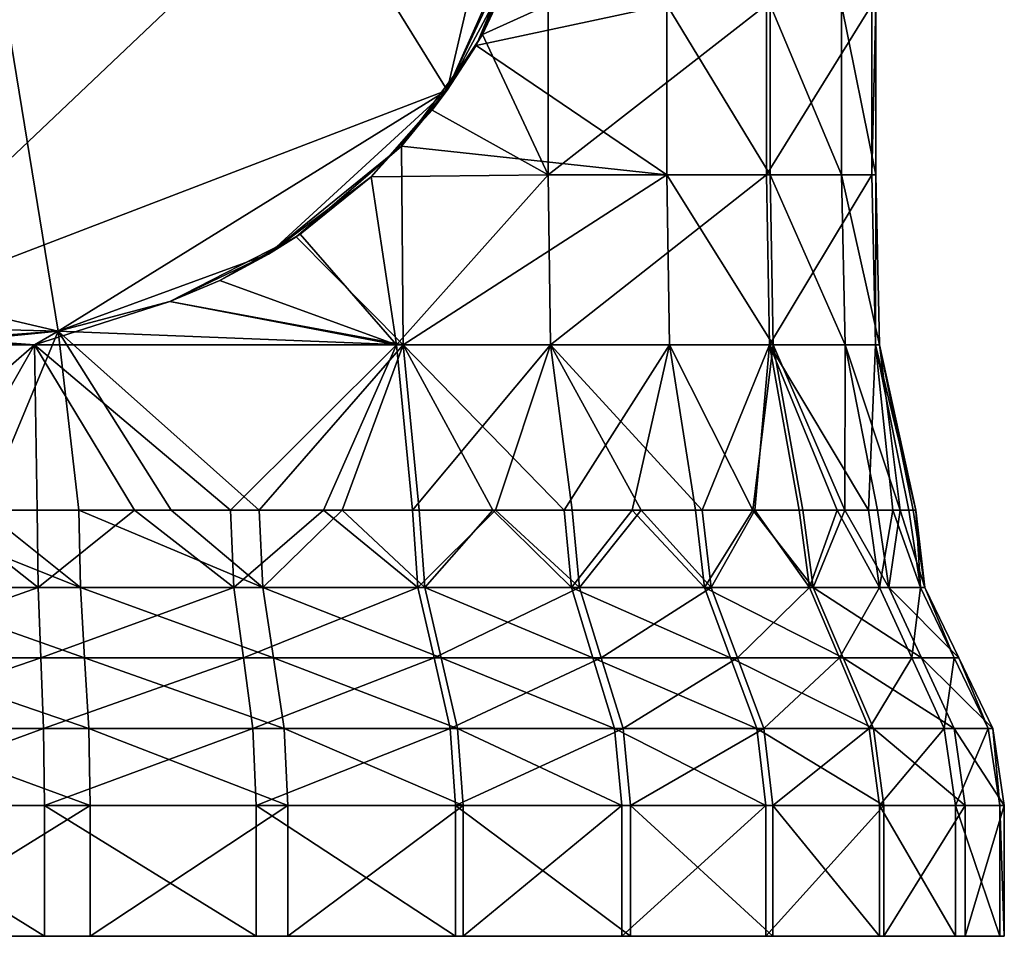
# Model space of a CAD drawing. Units: inches. Extents: x -1.61 to 1.61, y -2.05 to 2.04.
# Drawn here: x 0.22 to 1.26, y 0.16 to 1.12 of the extents above; entities that cross this region are included whole.
import ezdxf

# ---------------------------------------------------------------- set-up
doc = ezdxf.new("R2010")
doc.units = ezdxf.units.IN
doc.layers.get('0').update_dxf_attribs({"true_color": 0xc2ced6})

msp = doc.modelspace()

# ---------------------------------------------------------------- linework, layer by layer
for points in [[(0.058, 2.039), (-0.2081, 0.9058), (0.2613, 0.7957), (0.058, 2.039)], [(0.7813, 1.519), (0.058, 2.039), (0.6711, 1.0496), (0.7813, 1.519)], [(0.2613, 0.7957), (0.6711, 1.0496), (0.058, 2.039), (0.2613, 0.7957)], [(0.0253, 0.8019), (-0.4558, 1.5516), (0.7813, 1.519), (0.0253, 0.8019)], [(0.6711, 1.0496), (0.0253, 0.8019), (0.7813, 1.519), (0.6711, 1.0496)], [(0.6711, 1.0496), (0.7813, 1.519), (0.7751, 1.283), (0.6711, 1.0496)], [(0.6711, 1.0496), (0.7751, 1.283), (0.7813, 1.519), (0.6711, 1.0496)], [(0.7499, 1.1974), (0.7751, 1.283), (0.6711, 1.0496), (0.7499, 1.1974)], [(0.6711, 1.0496), (0.7751, 1.283), (0.7696, 1.2601), (0.6711, 1.0496)], [(0.702, 1.097), (0.6711, 1.0496), (0.7696, 1.2601), (0.702, 1.097)], [(0.702, 1.097), (0.7696, 1.2601), (0.7578, 1.22), (0.702, 1.097)], [(0.7578, 1.22), (0.9027, 1.1398), (0.702, 1.097), (0.7578, 1.22)], [(0.7086, 1.1084), (0.7499, 1.1974), (0.6711, 1.0496), (0.7086, 1.1084)], [(0.7086, 1.1084), (0.7777, 1.1398), (0.7499, 1.1974), (0.7086, 1.1084)], [(0.9027, 1.1398), (0.9027, 0.9605), (0.702, 1.097), (0.9027, 1.1398)], [(0.7086, 1.1084), (0.7777, 0.9605), (0.7777, 1.1398), (0.7086, 1.1084)], [(0.7777, 0.9605), (1.0078, 0.9605), (1.0078, 1.1398), (0.7777, 0.9605)], [(1.0078, 1.1398), (0.7777, 1.1398), (0.7777, 0.9605), (1.0078, 1.1398)], [(1.0116, 0.9605), (0.9027, 0.9605), (0.9027, 1.1398), (1.0116, 0.9605)], [(0.9027, 1.1398), (1.0116, 1.1398), (1.0116, 0.9605), (0.9027, 1.1398)], [(1.0078, 0.9605), (1.1189, 0.9605), (1.1189, 1.1398), (1.0078, 0.9605)], [(1.1189, 1.1398), (1.0078, 1.1398), (1.0078, 0.9605), (1.1189, 1.1398)], [(1.0871, 0.9605), (1.0116, 0.9605), (1.0116, 1.1398), (1.0871, 0.9605)], [(1.0116, 1.1398), (1.0871, 1.1398), (1.0871, 0.9605), (1.0116, 1.1398)], [(1.1231, 0.9605), (1.0871, 0.9605), (1.0871, 1.1398), (1.1231, 0.9605)], [(1.0871, 1.1398), (1.1231, 1.1398), (1.1231, 0.9605), (1.0871, 1.1398)], [(1.1189, 0.9605), (1.1231, 0.9605), (1.1231, 1.1398), (1.1189, 0.9605)], [(1.1231, 1.1398), (1.1189, 1.1398), (1.1189, 0.9605), (1.1231, 1.1398)], [(0.7086, 1.1084), (0.6711, 1.0496), (0.6554, 1.0287), (0.7086, 1.1084)], [(0.7086, 1.1084), (0.6554, 1.0287), (0.7777, 0.9605), (0.7086, 1.1084)], [(0.623, 0.9906), (0.6711, 1.0496), (0.702, 1.097), (0.623, 0.9906)], [(0.702, 1.097), (0.9027, 0.9605), (0.623, 0.9906), (0.702, 1.097)], [(0.6711, 1.0496), (0.2613, 0.7957), (0.0253, 0.8019), (0.6711, 1.0496)], [(0.6711, 1.0496), (0.483, 0.8767), (0.2613, 0.7957), (0.6711, 1.0496)], [(0.6711, 1.0496), (0.2613, 0.7957), (0.483, 0.8767), (0.6711, 1.0496)], [(0.483, 0.8767), (0.591, 0.9583), (0.6711, 1.0496), (0.483, 0.8767)], [(0.6711, 1.0496), (0.623, 0.9906), (0.483, 0.8767), (0.6711, 1.0496)], [(0.6554, 1.0287), (0.6711, 1.0496), (0.591, 0.9583), (0.6554, 1.0287)], [(0.591, 0.9583), (0.7777, 0.9605), (0.6554, 1.0287), (0.591, 0.9583)], [(0.512, 0.8952), (0.483, 0.8767), (0.623, 0.9906), (0.512, 0.8952)], [(0.6248, 0.7813), (0.512, 0.8952), (0.623, 0.9906), (0.6248, 0.7813)], [(0.623, 0.9906), (0.9027, 0.9605), (0.6248, 0.7813), (0.623, 0.9906)], [(0.591, 0.9583), (0.483, 0.8767), (0.5162, 0.898), (0.591, 0.9583)], [(0.5162, 0.898), (0.6178, 0.7813), (0.591, 0.9583), (0.5162, 0.898)], [(0.591, 0.9583), (0.6178, 0.7813), (0.7777, 0.9605), (0.591, 0.9583)], [(0.6178, 0.7813), (0.7801, 0.7813), (0.7777, 0.9605), (0.6178, 0.7813)], [(0.6248, 0.7813), (0.9027, 0.9605), (0.9056, 0.7813), (0.6248, 0.7813)], [(1.0078, 0.9605), (0.7777, 0.9605), (0.7801, 0.7813), (1.0078, 0.9605)], [(0.7801, 0.7813), (1.0112, 0.7813), (1.0078, 0.9605), (0.7801, 0.7813)], [(1.015, 0.7813), (0.9056, 0.7813), (0.9027, 0.9605), (1.015, 0.7813)], [(0.9027, 0.9605), (1.0116, 0.9605), (1.015, 0.7813), (0.9027, 0.9605)], [(1.1189, 0.9605), (1.0078, 0.9605), (1.0112, 0.7813), (1.1189, 0.9605)], [(1.0112, 0.7813), (1.1226, 0.7813), (1.1189, 0.9605), (1.0112, 0.7813)], [(1.0907, 0.7813), (1.015, 0.7813), (1.0116, 0.9605), (1.0907, 0.7813)], [(1.0116, 0.9605), (1.0871, 0.9605), (1.0907, 0.7813), (1.0116, 0.9605)], [(1.1269, 0.7813), (1.0907, 0.7813), (1.0871, 0.9605), (1.1269, 0.7813)], [(1.0871, 0.9605), (1.1231, 0.9605), (1.1269, 0.7813), (1.0871, 0.9605)], [(1.1231, 0.9605), (1.1189, 0.9605), (1.1226, 0.7813), (1.1231, 0.9605)], [(1.1226, 0.7813), (1.1269, 0.7813), (1.1231, 0.9605), (1.1226, 0.7813)], [(0.0253, 0.8019), (0.2613, 0.7957), (-0.2081, 0.9058), (0.0253, 0.8019)], [(0.512, 0.8952), (0.3788, 0.8268), (0.483, 0.8767), (0.512, 0.8952)], [(0.6248, 0.7813), (0.3788, 0.8268), (0.512, 0.8952), (0.6248, 0.7813)], [(0.483, 0.8767), (0.4317, 0.8492), (0.5162, 0.898), (0.483, 0.8767)], [(0.4317, 0.8492), (0.6178, 0.7813), (0.5162, 0.898), (0.4317, 0.8492)], [(0.2613, 0.7957), (0.3788, 0.8268), (0.483, 0.8767), (0.2613, 0.7957)], [(0.3788, 0.8268), (0.2613, 0.7957), (0.483, 0.8767), (0.3788, 0.8268)], [(0.483, 0.8767), (0.3788, 0.8268), (0.4317, 0.8492), (0.483, 0.8767)], [(0.3788, 0.8268), (0.6178, 0.7813), (0.4317, 0.8492), (0.3788, 0.8268)], [(0.2362, 0.7813), (0.3788, 0.8268), (0.2613, 0.7957), (0.2362, 0.7813)], [(0.2362, 0.7813), (0.6178, 0.7813), (0.3788, 0.8268), (0.2362, 0.7813)], [(0.2613, 0.7957), (0.2613, 0.7957), (0.3788, 0.8268), (0.2613, 0.7957)], [(0.2613, 0.7957), (0.3788, 0.8268), (0.6248, 0.7813), (0.2613, 0.7957)], [(0.1508, 0.7875), (0.2613, 0.7957), (0.0253, 0.8019), (0.1508, 0.7875)], [(0.0253, 0.8019), (0.2613, 0.7957), (0.1798, 0.7877), (0.0253, 0.8019)], [(0.2613, 0.7957), (0.083, 0.7813), (0.1798, 0.7877), (0.2613, 0.7957)], [(0.083, 0.7813), (0.2613, 0.7957), (0.1826, 0.6068), (0.083, 0.7813)], [(0.2362, 0.7813), (0.2613, 0.7957), (0.1508, 0.7875), (0.2362, 0.7813)], [(0.2613, 0.7957), (0.1798, 0.7877), (0.2613, 0.7957), (0.2613, 0.7957)], [(0.2613, 0.7957), (0.2831, 0.6068), (0.1826, 0.6068), (0.2613, 0.7957)], [(0.2613, 0.7957), (0.4732, 0.6068), (0.3804, 0.6068), (0.2613, 0.7957)], [(0.3804, 0.6068), (0.2831, 0.6068), (0.2613, 0.7957), (0.3804, 0.6068)], [(0.2613, 0.7957), (0.6248, 0.7813), (0.4732, 0.6068), (0.2613, 0.7957)], [(0.2362, 0.7813), (0.0405, 0.7813), (0.0362, 0.6068), (0.2362, 0.7813)], [(0.0362, 0.6068), (0.1367, 0.6068), (0.2362, 0.7813), (0.0362, 0.6068)], [(0.1508, 0.7875), (0.0405, 0.7813), (0.2362, 0.7813), (0.1508, 0.7875)], [(0.2362, 0.7813), (0.1367, 0.6068), (0.239, 0.6068), (0.2362, 0.7813)], [(0.4428, 0.6068), (0.2362, 0.7813), (0.3416, 0.6068), (0.4428, 0.6068)], [(0.6178, 0.7813), (0.2362, 0.7813), (0.4428, 0.6068), (0.6178, 0.7813)], [(0.239, 0.6068), (0.3416, 0.6068), (0.2362, 0.7813), (0.239, 0.6068)], [(0.6178, 0.7813), (0.4428, 0.6068), (0.541, 0.6068), (0.6178, 0.7813)], [(0.4732, 0.6068), (0.6248, 0.7813), (0.5606, 0.6068), (0.4732, 0.6068)], [(0.541, 0.6068), (0.6346, 0.6068), (0.6178, 0.7813), (0.541, 0.6068)], [(0.5606, 0.6068), (0.6248, 0.7813), (0.6419, 0.6068), (0.5606, 0.6068)], [(0.7801, 0.7813), (0.6178, 0.7813), (0.6346, 0.6068), (0.7801, 0.7813)], [(0.7193, 0.6068), (0.6419, 0.6068), (0.6248, 0.7813), (0.7193, 0.6068)], [(0.9056, 0.7813), (0.7945, 0.6068), (0.6248, 0.7813), (0.9056, 0.7813)], [(0.6248, 0.7813), (0.7945, 0.6068), (0.7193, 0.6068), (0.6248, 0.7813)], [(0.6346, 0.6068), (0.7223, 0.6068), (0.7801, 0.7813), (0.6346, 0.6068)], [(0.7801, 0.7813), (0.7223, 0.6068), (0.8029, 0.6068), (0.7801, 0.7813)], [(0.9399, 0.6068), (0.7801, 0.7813), (0.8756, 0.6068), (0.9399, 0.6068)], [(0.7801, 0.7813), (0.9399, 0.6068), (1.0112, 0.7813), (0.7801, 0.7813)], [(0.8029, 0.6068), (0.8756, 0.6068), (0.7801, 0.7813), (0.8029, 0.6068)], [(0.9056, 0.7813), (0.8662, 0.6068), (0.7945, 0.6068), (0.9056, 0.7813)], [(0.8662, 0.6068), (0.9056, 0.7813), (0.933, 0.6068), (0.8662, 0.6068)], [(1.015, 0.7813), (0.9935, 0.6068), (0.9056, 0.7813), (1.015, 0.7813)], [(0.933, 0.6068), (0.9056, 0.7813), (0.9935, 0.6068), (0.933, 0.6068)], [(1.0112, 0.7813), (0.9399, 0.6068), (0.9955, 0.6068), (1.0112, 0.7813)], [(1.015, 0.7813), (1.0463, 0.6068), (0.9935, 0.6068), (1.015, 0.7813)], [(0.9955, 0.6068), (1.0424, 0.6068), (1.0112, 0.7813), (0.9955, 0.6068)], [(1.0112, 0.7813), (1.1154, 0.6068), (1.1226, 0.7813), (1.0112, 0.7813)], [(1.0112, 0.7813), (1.0822, 0.6068), (1.1154, 0.6068), (1.0112, 0.7813)], [(1.0112, 0.7813), (1.0424, 0.6068), (1.0822, 0.6068), (1.0112, 0.7813)], [(1.0907, 0.7813), (1.0904, 0.6068), (1.015, 0.7813), (1.0907, 0.7813)], [(1.015, 0.7813), (1.0904, 0.6068), (1.0463, 0.6068), (1.015, 0.7813)], [(1.1248, 0.6068), (1.0904, 0.6068), (1.0907, 0.7813), (1.1248, 0.6068)], [(1.1489, 0.6068), (1.0907, 0.7813), (1.1269, 0.7813), (1.1489, 0.6068)], [(1.0907, 0.7813), (1.1489, 0.6068), (1.1248, 0.6068), (1.0907, 0.7813)], [(1.1154, 0.6068), (1.141, 0.6068), (1.1226, 0.7813), (1.1154, 0.6068)], [(1.1269, 0.7813), (1.1226, 0.7813), (1.1653, 0.6068), (1.1269, 0.7813)], [(1.1226, 0.7813), (1.1579, 0.6068), (1.1653, 0.6068), (1.1226, 0.7813)], [(1.1226, 0.7813), (1.141, 0.6068), (1.1579, 0.6068), (1.1226, 0.7813)], [(1.1269, 0.7813), (1.1624, 0.6068), (1.1489, 0.6068), (1.1269, 0.7813)], [(1.1653, 0.6068), (1.1624, 0.6068), (1.1269, 0.7813), (1.1653, 0.6068)], [(0.24, 0.5252), (0.1367, 0.6068), (0.0347, 0.5252), (0.24, 0.5252)], [(0.2846, 0.5252), (0.0792, 0.5252), (0.0802, 0.6068), (0.2846, 0.5252)], [(0.0802, 0.6068), (0.1826, 0.6068), (0.2846, 0.5252), (0.0802, 0.6068)], [(0.24, 0.5252), (0.239, 0.6068), (0.1367, 0.6068), (0.24, 0.5252)], [(0.2846, 0.5252), (0.1826, 0.6068), (0.2831, 0.6068), (0.2846, 0.5252)], [(0.3416, 0.6068), (0.239, 0.6068), (0.24, 0.5252), (0.3416, 0.6068)], [(0.3416, 0.6068), (0.24, 0.5252), (0.4463, 0.5252), (0.3416, 0.6068)], [(0.477, 0.5252), (0.2846, 0.5252), (0.2831, 0.6068), (0.477, 0.5252)], [(0.2831, 0.6068), (0.3804, 0.6068), (0.477, 0.5252), (0.2831, 0.6068)], [(0.4463, 0.5252), (0.4428, 0.6068), (0.3416, 0.6068), (0.4463, 0.5252)], [(0.4732, 0.6068), (0.477, 0.5252), (0.3804, 0.6068), (0.4732, 0.6068)], [(0.4463, 0.5252), (0.541, 0.6068), (0.4428, 0.6068), (0.4463, 0.5252)], [(0.4463, 0.5252), (0.6404, 0.5252), (0.541, 0.6068), (0.4463, 0.5252)], [(0.4732, 0.6068), (0.5606, 0.6068), (0.477, 0.5252), (0.4732, 0.6068)], [(0.6478, 0.5252), (0.477, 0.5252), (0.5606, 0.6068), (0.6478, 0.5252)], [(0.6404, 0.5252), (0.6346, 0.6068), (0.541, 0.6068), (0.6404, 0.5252)], [(0.6478, 0.5252), (0.5606, 0.6068), (0.6419, 0.6068), (0.6478, 0.5252)], [(0.6404, 0.5252), (0.7223, 0.6068), (0.6346, 0.6068), (0.6404, 0.5252)], [(0.6404, 0.5252), (0.8108, 0.5252), (0.7223, 0.6068), (0.6404, 0.5252)], [(0.6478, 0.5252), (0.6419, 0.6068), (0.7193, 0.6068), (0.6478, 0.5252)], [(0.8022, 0.5252), (0.6478, 0.5252), (0.7193, 0.6068), (0.8022, 0.5252)], [(0.8022, 0.5252), (0.7193, 0.6068), (0.7945, 0.6068), (0.8022, 0.5252)], [(0.8108, 0.5252), (0.8029, 0.6068), (0.7223, 0.6068), (0.8108, 0.5252)], [(0.8022, 0.5252), (0.7945, 0.6068), (0.8662, 0.6068), (0.8022, 0.5252)], [(0.9424, 0.5252), (0.8022, 0.5252), (0.8662, 0.6068), (0.9424, 0.5252)], [(0.8108, 0.5252), (0.8756, 0.6068), (0.8029, 0.6068), (0.8108, 0.5252)], [(0.9495, 0.5252), (0.8756, 0.6068), (0.8108, 0.5252), (0.9495, 0.5252)], [(0.933, 0.6068), (0.9424, 0.5252), (0.8662, 0.6068), (0.933, 0.6068)], [(0.9495, 0.5252), (0.9399, 0.6068), (0.8756, 0.6068), (0.9495, 0.5252)], [(0.9935, 0.6068), (0.9424, 0.5252), (0.933, 0.6068), (0.9935, 0.6068)], [(0.9495, 0.5252), (0.9955, 0.6068), (0.9399, 0.6068), (0.9495, 0.5252)], [(0.9935, 0.6068), (1.0572, 0.5252), (0.9424, 0.5252), (0.9935, 0.6068)], [(0.9495, 0.5252), (1.0532, 0.5252), (0.9955, 0.6068), (0.9495, 0.5252)], [(1.0463, 0.6068), (1.0572, 0.5252), (0.9935, 0.6068), (1.0463, 0.6068)], [(1.0532, 0.5252), (1.0424, 0.6068), (0.9955, 0.6068), (1.0532, 0.5252)], [(1.0424, 0.6068), (1.0532, 0.5252), (1.0822, 0.6068), (1.0424, 0.6068)], [(1.0904, 0.6068), (1.0572, 0.5252), (1.0463, 0.6068), (1.0904, 0.6068)], [(1.0822, 0.6068), (1.0532, 0.5252), (1.1271, 0.5252), (1.0822, 0.6068)], [(1.1367, 0.5252), (1.0572, 0.5252), (1.0904, 0.6068), (1.1367, 0.5252)], [(1.0822, 0.6068), (1.1271, 0.5252), (1.1154, 0.6068), (1.0822, 0.6068)], [(1.1248, 0.6068), (1.1367, 0.5252), (1.0904, 0.6068), (1.1248, 0.6068)], [(1.1154, 0.6068), (1.1271, 0.5252), (1.141, 0.6068), (1.1154, 0.6068)], [(1.1489, 0.6068), (1.1367, 0.5252), (1.1248, 0.6068), (1.1489, 0.6068)], [(1.1271, 0.5252), (1.1702, 0.5252), (1.141, 0.6068), (1.1271, 0.5252)], [(1.1747, 0.5252), (1.1367, 0.5252), (1.1489, 0.6068), (1.1747, 0.5252)], [(1.141, 0.6068), (1.1702, 0.5252), (1.1579, 0.6068), (1.141, 0.6068)], [(1.1624, 0.6068), (1.1747, 0.5252), (1.1489, 0.6068), (1.1624, 0.6068)], [(1.1579, 0.6068), (1.1702, 0.5252), (1.1653, 0.6068), (1.1579, 0.6068)], [(1.1653, 0.6068), (1.1747, 0.5252), (1.1624, 0.6068), (1.1653, 0.6068)], [(1.1653, 0.6068), (1.1702, 0.5252), (1.1747, 0.5252), (1.1653, 0.6068)], [(0.0303, 0.451), (0.2428, 0.451), (0.24, 0.5252), (0.0303, 0.451)], [(0.24, 0.5252), (0.0347, 0.5252), (0.0303, 0.451), (0.24, 0.5252)], [(0.289, 0.451), (0.0764, 0.451), (0.0792, 0.5252), (0.289, 0.451)], [(0.0792, 0.5252), (0.2846, 0.5252), (0.289, 0.451), (0.0792, 0.5252)], [(0.4463, 0.5252), (0.24, 0.5252), (0.2428, 0.451), (0.4463, 0.5252)], [(0.2428, 0.451), (0.4564, 0.451), (0.4463, 0.5252), (0.2428, 0.451)], [(0.4882, 0.451), (0.289, 0.451), (0.2846, 0.5252), (0.4882, 0.451)], [(0.2846, 0.5252), (0.477, 0.5252), (0.4882, 0.451), (0.2846, 0.5252)], [(0.6404, 0.5252), (0.4463, 0.5252), (0.4564, 0.451), (0.6404, 0.5252)], [(0.4564, 0.451), (0.6574, 0.451), (0.6404, 0.5252), (0.4564, 0.451)], [(0.665, 0.451), (0.4882, 0.451), (0.477, 0.5252), (0.665, 0.451)], [(0.477, 0.5252), (0.6478, 0.5252), (0.665, 0.451), (0.477, 0.5252)], [(0.8108, 0.5252), (0.6404, 0.5252), (0.6574, 0.451), (0.8108, 0.5252)], [(0.8249, 0.451), (0.665, 0.451), (0.6478, 0.5252), (0.8249, 0.451)], [(0.6478, 0.5252), (0.8022, 0.5252), (0.8249, 0.451), (0.6478, 0.5252)], [(0.6574, 0.451), (0.8337, 0.451), (0.8108, 0.5252), (0.6574, 0.451)], [(0.97, 0.451), (0.8249, 0.451), (0.8022, 0.5252), (0.97, 0.451)], [(0.8022, 0.5252), (0.9424, 0.5252), (0.97, 0.451), (0.8022, 0.5252)], [(0.9495, 0.5252), (0.8108, 0.5252), (0.8337, 0.451), (0.9495, 0.5252)], [(0.8337, 0.451), (0.9773, 0.451), (0.9495, 0.5252), (0.8337, 0.451)], [(1.0888, 0.451), (0.97, 0.451), (0.9424, 0.5252), (1.0888, 0.451)], [(0.9424, 0.5252), (1.0572, 0.5252), (1.0888, 0.451), (0.9424, 0.5252)], [(1.0532, 0.5252), (0.9495, 0.5252), (0.9773, 0.451), (1.0532, 0.5252)], [(0.9773, 0.451), (1.0847, 0.451), (1.0532, 0.5252), (0.9773, 0.451)], [(1.1271, 0.5252), (1.0532, 0.5252), (1.0847, 0.451), (1.1271, 0.5252)], [(1.1711, 0.451), (1.0888, 0.451), (1.0572, 0.5252), (1.1711, 0.451)], [(1.0572, 0.5252), (1.1367, 0.5252), (1.1711, 0.451), (1.0572, 0.5252)], [(1.0847, 0.451), (1.1612, 0.451), (1.1271, 0.5252), (1.0847, 0.451)], [(1.1702, 0.5252), (1.1271, 0.5252), (1.1612, 0.451), (1.1702, 0.5252)], [(1.2105, 0.451), (1.1711, 0.451), (1.1367, 0.5252), (1.2105, 0.451)], [(1.1367, 0.5252), (1.1747, 0.5252), (1.2105, 0.451), (1.1367, 0.5252)], [(1.1612, 0.451), (1.2058, 0.451), (1.1702, 0.5252), (1.1612, 0.451)], [(1.1747, 0.5252), (1.1702, 0.5252), (1.2058, 0.451), (1.1747, 0.5252)], [(1.2058, 0.451), (1.2105, 0.451), (1.1747, 0.5252), (1.2058, 0.451)], [(0.0258, 0.3768), (0.2457, 0.3768), (0.2428, 0.451), (0.0258, 0.3768)], [(0.2428, 0.451), (0.0303, 0.451), (0.0258, 0.3768), (0.2428, 0.451)], [(0.2934, 0.3768), (0.0736, 0.3768), (0.0764, 0.451), (0.2934, 0.3768)], [(0.0764, 0.451), (0.289, 0.451), (0.2934, 0.3768), (0.0764, 0.451)], [(0.4564, 0.451), (0.2428, 0.451), (0.2457, 0.3768), (0.4564, 0.451)], [(0.2457, 0.3768), (0.4665, 0.3768), (0.4564, 0.451), (0.2457, 0.3768)], [(0.4994, 0.3768), (0.2934, 0.3768), (0.289, 0.451), (0.4994, 0.3768)], [(0.289, 0.451), (0.4882, 0.451), (0.4994, 0.3768), (0.289, 0.451)], [(0.6574, 0.451), (0.4564, 0.451), (0.4665, 0.3768), (0.6574, 0.451)], [(0.4665, 0.3768), (0.6743, 0.3768), (0.6574, 0.451), (0.4665, 0.3768)], [(0.6822, 0.3768), (0.4994, 0.3768), (0.4882, 0.451), (0.6822, 0.3768)], [(0.4882, 0.451), (0.665, 0.451), (0.6822, 0.3768), (0.4882, 0.451)], [(0.8337, 0.451), (0.6574, 0.451), (0.6743, 0.3768), (0.8337, 0.451)], [(0.8476, 0.3768), (0.6822, 0.3768), (0.665, 0.451), (0.8476, 0.3768)], [(0.665, 0.451), (0.8249, 0.451), (0.8476, 0.3768), (0.665, 0.451)], [(0.6743, 0.3768), (0.8567, 0.3768), (0.8337, 0.451), (0.6743, 0.3768)], [(0.9976, 0.3768), (0.8476, 0.3768), (0.8249, 0.451), (0.9976, 0.3768)], [(0.8249, 0.451), (0.97, 0.451), (0.9976, 0.3768), (0.8249, 0.451)], [(0.9773, 0.451), (0.8337, 0.451), (0.8567, 0.3768), (0.9773, 0.451)], [(0.8567, 0.3768), (1.0052, 0.3768), (0.9773, 0.451), (0.8567, 0.3768)], [(1.1205, 0.3768), (0.9976, 0.3768), (0.97, 0.451), (1.1205, 0.3768)], [(0.97, 0.451), (1.0888, 0.451), (1.1205, 0.3768), (0.97, 0.451)], [(1.0847, 0.451), (0.9773, 0.451), (1.0052, 0.3768), (1.0847, 0.451)], [(1.0052, 0.3768), (1.1162, 0.3768), (1.0847, 0.451), (1.0052, 0.3768)], [(1.1612, 0.451), (1.0847, 0.451), (1.1162, 0.3768), (1.1612, 0.451)], [(1.2056, 0.3768), (1.1205, 0.3768), (1.0888, 0.451), (1.2056, 0.3768)], [(1.0888, 0.451), (1.1711, 0.451), (1.2056, 0.3768), (1.0888, 0.451)], [(1.1162, 0.3768), (1.1953, 0.3768), (1.1612, 0.451), (1.1162, 0.3768)], [(1.2058, 0.451), (1.1612, 0.451), (1.1953, 0.3768), (1.2058, 0.451)], [(1.2463, 0.3768), (1.2056, 0.3768), (1.1711, 0.451), (1.2463, 0.3768)], [(1.1711, 0.451), (1.2105, 0.451), (1.2463, 0.3768), (1.1711, 0.451)], [(1.1953, 0.3768), (1.2414, 0.3768), (1.2058, 0.451), (1.1953, 0.3768)], [(1.2105, 0.451), (1.2058, 0.451), (1.2414, 0.3768), (1.2105, 0.451)], [(1.2414, 0.3768), (1.2463, 0.3768), (1.2105, 0.451), (1.2414, 0.3768)], [(0.0243, 0.2953), (0.2467, 0.2953), (0.2457, 0.3768), (0.0243, 0.2953)], [(0.2457, 0.3768), (0.0258, 0.3768), (0.0243, 0.2953), (0.2457, 0.3768)], [(0.2949, 0.2953), (0.0726, 0.2953), (0.0736, 0.3768), (0.2949, 0.2953)], [(0.0736, 0.3768), (0.2934, 0.3768), (0.2949, 0.2953), (0.0736, 0.3768)], [(0.4665, 0.3768), (0.2457, 0.3768), (0.2467, 0.2953), (0.4665, 0.3768)], [(0.2467, 0.2953), (0.47, 0.2953), (0.4665, 0.3768), (0.2467, 0.2953)], [(0.5033, 0.2953), (0.2949, 0.2953), (0.2934, 0.3768), (0.5033, 0.2953)], [(0.2934, 0.3768), (0.4994, 0.3768), (0.5033, 0.2953), (0.2934, 0.3768)], [(0.6743, 0.3768), (0.4665, 0.3768), (0.47, 0.2953), (0.6743, 0.3768)], [(0.47, 0.2953), (0.6801, 0.2953), (0.6743, 0.3768), (0.47, 0.2953)], [(0.6881, 0.2953), (0.5033, 0.2953), (0.4994, 0.3768), (0.6881, 0.2953)], [(0.4994, 0.3768), (0.6822, 0.3768), (0.6881, 0.2953), (0.4994, 0.3768)], [(0.8567, 0.3768), (0.6743, 0.3768), (0.6801, 0.2953), (0.8567, 0.3768)], [(0.6801, 0.2953), (0.8646, 0.2953), (0.8567, 0.3768), (0.6801, 0.2953)], [(0.8553, 0.2953), (0.6881, 0.2953), (0.6822, 0.3768), (0.8553, 0.2953)], [(0.6822, 0.3768), (0.8476, 0.3768), (0.8553, 0.2953), (0.6822, 0.3768)], [(1.0071, 0.2953), (0.8553, 0.2953), (0.8476, 0.3768), (1.0071, 0.2953)], [(0.8476, 0.3768), (0.9976, 0.3768), (1.0071, 0.2953), (0.8476, 0.3768)], [(1.0052, 0.3768), (0.8567, 0.3768), (0.8646, 0.2953), (1.0052, 0.3768)], [(0.8646, 0.2953), (1.0147, 0.2953), (1.0052, 0.3768), (0.8646, 0.2953)], [(1.1314, 0.2953), (1.0071, 0.2953), (0.9976, 0.3768), (1.1314, 0.2953)], [(0.9976, 0.3768), (1.1205, 0.3768), (1.1314, 0.2953), (0.9976, 0.3768)], [(1.1162, 0.3768), (1.0052, 0.3768), (1.0147, 0.2953), (1.1162, 0.3768)], [(1.0147, 0.2953), (1.127, 0.2953), (1.1162, 0.3768), (1.0147, 0.2953)], [(1.1953, 0.3768), (1.1162, 0.3768), (1.127, 0.2953), (1.1953, 0.3768)], [(1.2174, 0.2953), (1.1314, 0.2953), (1.1205, 0.3768), (1.2174, 0.2953)], [(1.1205, 0.3768), (1.2056, 0.3768), (1.2174, 0.2953), (1.1205, 0.3768)], [(1.127, 0.2953), (1.2071, 0.2953), (1.1953, 0.3768), (1.127, 0.2953)], [(1.2414, 0.3768), (1.1953, 0.3768), (1.2071, 0.2953), (1.2414, 0.3768)], [(1.2585, 0.2953), (1.2174, 0.2953), (1.2056, 0.3768), (1.2585, 0.2953)], [(1.2056, 0.3768), (1.2463, 0.3768), (1.2585, 0.2953), (1.2056, 0.3768)], [(1.2071, 0.2953), (1.2537, 0.2953), (1.2414, 0.3768), (1.2071, 0.2953)], [(1.2463, 0.3768), (1.2414, 0.3768), (1.2537, 0.2953), (1.2463, 0.3768)], [(1.2537, 0.2953), (1.2585, 0.2953), (1.2463, 0.3768), (1.2537, 0.2953)], [(0.0243, 0.2953), (0.0243, 0.1575), (0.2467, 0.1575), (0.0243, 0.2953)], [(0.2467, 0.1575), (0.2467, 0.2953), (0.0243, 0.2953), (0.2467, 0.1575)], [(0.2949, 0.2953), (0.2949, 0.1575), (0.0726, 0.1575), (0.2949, 0.2953)], [(0.0726, 0.1575), (0.0726, 0.2953), (0.2949, 0.2953), (0.0726, 0.1575)], [(0.2467, 0.2953), (0.2467, 0.1575), (0.47, 0.1575), (0.2467, 0.2953)], [(0.47, 0.1575), (0.47, 0.2953), (0.2467, 0.2953), (0.47, 0.1575)], [(0.5033, 0.2953), (0.5033, 0.1575), (0.2949, 0.1575), (0.5033, 0.2953)], [(0.2949, 0.1575), (0.2949, 0.2953), (0.5033, 0.2953), (0.2949, 0.1575)], [(0.47, 0.2953), (0.47, 0.1575), (0.6801, 0.1575), (0.47, 0.2953)], [(0.6801, 0.1575), (0.6801, 0.2953), (0.47, 0.2953), (0.6801, 0.1575)], [(0.6881, 0.2953), (0.6881, 0.1575), (0.5033, 0.1575), (0.6881, 0.2953)], [(0.5033, 0.1575), (0.5033, 0.2953), (0.6881, 0.2953), (0.5033, 0.1575)], [(0.6801, 0.2953), (0.6801, 0.1575), (0.8646, 0.1575), (0.6801, 0.2953)], [(0.8646, 0.1575), (0.8646, 0.2953), (0.6801, 0.2953), (0.8646, 0.1575)], [(0.8553, 0.2953), (0.8553, 0.1575), (0.6881, 0.1575), (0.8553, 0.2953)], [(0.6881, 0.1575), (0.6881, 0.2953), (0.8553, 0.2953), (0.6881, 0.1575)], [(0.8553, 0.1575), (0.8553, 0.2953), (1.0071, 0.2953), (0.8553, 0.1575)], [(1.0071, 0.2953), (1.0071, 0.1575), (0.8553, 0.1575), (1.0071, 0.2953)], [(0.8646, 0.2953), (0.8646, 0.1575), (1.0147, 0.1575), (0.8646, 0.2953)], [(1.0147, 0.1575), (1.0147, 0.2953), (0.8646, 0.2953), (1.0147, 0.1575)], [(1.1314, 0.2953), (1.1314, 0.1575), (1.0071, 0.1575), (1.1314, 0.2953)], [(1.0071, 0.1575), (1.0071, 0.2953), (1.1314, 0.2953), (1.0071, 0.1575)], [(1.0147, 0.2953), (1.0147, 0.1575), (1.127, 0.1575), (1.0147, 0.2953)], [(1.127, 0.1575), (1.127, 0.2953), (1.0147, 0.2953), (1.127, 0.1575)], [(1.127, 0.2953), (1.127, 0.1575), (1.2071, 0.1575), (1.127, 0.2953)], [(1.2071, 0.1575), (1.2071, 0.2953), (1.127, 0.2953), (1.2071, 0.1575)], [(1.2174, 0.2953), (1.2174, 0.1575), (1.1314, 0.1575), (1.2174, 0.2953)], [(1.1314, 0.1575), (1.1314, 0.2953), (1.2174, 0.2953), (1.1314, 0.1575)], [(1.2071, 0.2953), (1.2071, 0.1575), (1.2537, 0.1575), (1.2071, 0.2953)], [(1.2537, 0.1575), (1.2537, 0.2953), (1.2071, 0.2953), (1.2537, 0.1575)], [(1.2174, 0.1575), (1.2174, 0.2953), (1.2585, 0.2953), (1.2174, 0.1575)], [(1.2585, 0.2953), (1.2585, 0.1575), (1.2174, 0.1575), (1.2585, 0.2953)], [(1.2585, 0.1575), (1.2585, 0.2953), (1.2537, 0.2953), (1.2585, 0.1575)], [(1.2537, 0.2953), (1.2537, 0.1575), (1.2585, 0.1575), (1.2537, 0.2953)], [(0.0726, 0.1575), (0.2467, 0.1575), (0.0243, 0.1575), (0.0726, 0.1575)], [(0.0726, 0.1575), (0.2949, 0.1575), (0.2467, 0.1575), (0.0726, 0.1575)], [(0.2467, 0.1575), (0.2949, 0.1575), (0.47, 0.1575), (0.2467, 0.1575)], [(0.47, 0.1575), (0.2949, 0.1575), (0.5033, 0.1575), (0.47, 0.1575)], [(0.6801, 0.1575), (0.47, 0.1575), (0.5033, 0.1575), (0.6801, 0.1575)], [(0.6801, 0.1575), (0.5033, 0.1575), (0.6881, 0.1575), (0.6801, 0.1575)], [(0.8553, 0.1575), (0.8646, 0.1575), (0.6801, 0.1575), (0.8553, 0.1575)], [(0.6801, 0.1575), (0.6881, 0.1575), (0.8553, 0.1575), (0.6801, 0.1575)], [(0.8646, 0.1575), (0.8553, 0.1575), (1.0071, 0.1575), (0.8646, 0.1575)], [(1.0071, 0.1575), (1.0147, 0.1575), (0.8646, 0.1575), (1.0071, 0.1575)], [(1.1314, 0.1575), (1.0147, 0.1575), (1.0071, 0.1575), (1.1314, 0.1575)], [(1.127, 0.1575), (1.0147, 0.1575), (1.1314, 0.1575), (1.127, 0.1575)]]:
    msp.add_lwpolyline(points)

doc.saveas('drawing.dxf')
